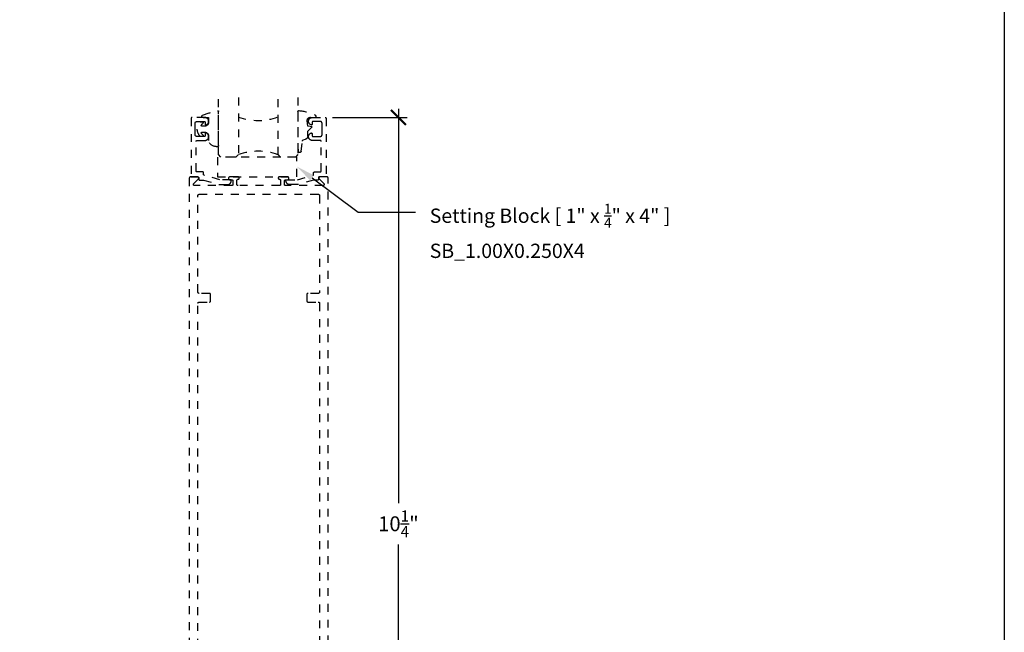
# Model space of a CAD drawing. Units: inches. Extents: x 0 to 108, y -4 to 43.
# Drawn here: x 96 to 108, y 8 to 15 of the extents above; entities that cross this region are included whole.
import ezdxf
from ezdxf import colors
from ezdxf.entities.mleader import LeaderData, LeaderLine
from ezdxf.math import Vec2, Vec3

# ---------------------------------------------------------------- set-up
doc = ezdxf.new("R2010")
doc.units = ezdxf.units.IN
doc.header["$LTSCALE"] = 0.5
doc.header["$MEASUREMENT"] = 0
doc.linetypes.add('HIDDEN2', pattern=[0.1875, 0.125, -0.0625])
for name, color, linetype in [('Arcadia-Dim', 4, 'Continuous'), ('Arcadia-Hidden', 1, 'HIDDEN2'), ('Arcadia-Profile', 5, 'Continuous'), ('Arcadia-Text', 3, 'Continuous')]:
    doc.layers.add(name, color=color, linetype=linetype)
doc.layers.add('Arcadia-Mview', color=6, linetype='Continuous', plot=False)
doc.styles.get("Standard").update_dxf_attribs({"font": 'ARIALN.TTF'})
doc.dimstyles.new('Arcadia-2', dxfattribs={"dimscale": 2, "dimtxt": 0.0938, "dimasz": 0.0938, "dimexe": 0.0546, "dimexo": 0.0469, "dimgap": 0.0469, "dimtad": 0, "dimtih": 1, "dimdec": 4, "dimrnd": 0.0625, "dimzin": 3, "dimdsep": 46, "dimlunit": 4, "dimtxsty": 'Standard', "dimblk": 'ARCHTICK', "dimcen": 0.0469, "dimdle": 0.0546, "dimclrd": 256, "dimclre": 256, "dimclrt": 256, "dimadec": 0, "dimazin": 0, "dimtfac": 0.75, "dimtix": 1, "dimtmove": 2, "dimatfit": 3, "dimfxl": 1, "dimtolj": 1, "dimtzin": 3, "dimlwd": -3, "dimlwe": -3, "dimarcsym": 1})

# ---------------------------------------------------------------- blocks, each defined once
blk = doc.blocks.new('_ArchTick')
at = {"color": 0, "linetype": 'ByBlock', "lineweight": -3, "const_width": 0.15}
blk.add_lwpolyline([(-0.5, -0.5), (0.5, 0.5)], dxfattribs=at)
blk = doc.blocks.new('*D66')
at = {"layer": 'Arcadia-Dim', "lineweight": -3, "transparency": 16777216}
for p, q in [((100.364, 14.331), (100.364, 9.356)), ((99.535, 14.221), (100.473, 14.221)), ((100.364, 3.862), (100.364, 8.836)), ((99.558, 3.971), (100.473, 3.971))]:
    blk.add_line(p, q, dxfattribs=at)
at = {"layer": 'Defpoints', "color": 0, "lineweight": -3, "transparency": 16777216}
for p in [(99.442, 14.221), (100.364, 14.221), (99.464, 3.971)]:
    blk.add_point(p, dxfattribs=at)
at = {"layer": 'Arcadia-Dim', "lineweight": -3, "transparency": 16777216, "xscale": 0.1876, "yscale": 0.1876, "zscale": 0.1876}
for p, rotation in [((100.364, 14.221), 90), ((100.364, 3.971), 270)]:
    blk.add_blockref('_ArchTick', p, dxfattribs=dict(at, rotation=rotation))
at = {"layer": 'Arcadia-Dim', "lineweight": -3, "transparency": 16777216, "insert": (100.364, 9.096), "char_height": 0.1876, "attachment_point": 5}
blk.add_mtext('\\A1;10{\\H0.750000x;\\S1/4;}"', dxfattribs=at)
blk = doc.blocks.new('*U76')
at = {"layer": 'Arcadia-Hidden'}
blk.add_lwpolyline([(-0.179, 0.235), (-0.125, 0.24), (-0.118, 0.314, 0.414214), (-0.158, 0.354), (-0.216, 0.352, -0.316016), (-0.226, 0.359, -0.396256), (-0.214, 0.385, -0.099893), (-0.011, 0.438, -0.430493), (0, 0.428), (0, 0), (-0.005, -0.085, -0.62178), (-0.04, -0.075), (-0.057, 0.053, 0.243265), (-0.068, 0.068), (-0.098, 0.076, -0.281185), (-0.125, 0.12), (-0.125, 0.18)], format="xyb", close=True, dxfattribs=at)
blk = doc.blocks.new('*U77')
at = {"layer": 'Arcadia-Hidden'}
blk.add_lwpolyline([(0.231, 0.118), (0.202, 0.118, -0.722032), (0.197, 0.135, 0.073867), (0.215, 0.154, 0.615346), (0.207, 0.17), (0.175, 0.17, 0.414214), (0.125, 0.12), (0.125, 0.066, -0.391507), (0.031, -0.01), (0.01, -0.01, -0.414214), (0, 0), (0, 0.431, -0.476979), (0.012, 0.44, -0.03094), (0.2, 0.384, -0.826272), (0.195, 0.355), (0.135, 0.355, 0.414214), (0.125, 0.345), (0.125, 0.295, 0.414214), (0.175, 0.245), (0.207, 0.245, 0.615346), (0.215, 0.261, 0.073867), (0.197, 0.28, -0.722032), (0.202, 0.296), (0.231, 0.296, -0.418287)], format="xyb", close=True, dxfattribs=at)
blk = doc.blocks.new('*U57')
at = {"layer": 'Arcadia-Hidden'}
for p, q in [((0, 0.031), (0, 0.75)), ((0.25, 0.75), (0.25, 0.031)), ((0.75, 0.031), (0.75, 0.75)), ((1, 0.75), (1, 0.031)), ((0.031, 0), (0, 0.031)), ((0.219, 0), (0.031, 0)), ((0.25, 0.031), (0.219, 0)), ((0.781, 0), (0.75, 0.031)), ((0.969, 0), (0.781, 0)), ((1, 0.031), (0.969, 0))]:
    blk.add_line(p, q, dxfattribs=at)
for centre, start, end in [((0.5, 1.199), 250.1835, 289.8165), ((0.5, -0.663), 70.1835, 109.8165)]:
    blk.add_arc(centre, 0.737, start, end, dxfattribs=at)

msp = doc.modelspace()

# ---------------------------------------------------------------- linework, layer by layer
at = {"layer": 'Arcadia-Hidden'}
for points in [[(98.25773, 13.42328), (98.25773, 13.42528), (98.25772, 13.4258), (98.25768, 13.42632), (98.25761, 13.42684), (98.25752, 13.42736), (98.25739, 13.42787), (98.25724, 13.42837), (98.25707, 13.42886), (98.25687, 13.42935), (98.25664, 13.42982), (98.25639, 13.43028), (98.25612, 13.43072), (98.25582, 13.43116), (98.25551, 13.43157), (98.25517, 13.43197), (98.2548, 13.43235), (98.25443, 13.43271), (98.25403, 13.43305), (98.25361, 13.43337), (98.25318, 13.43367), (98.25273, 13.43394), (98.25227, 13.43419), (98.2518, 13.43441), (98.25132, 13.43461), (98.25082, 13.43479), (98.25032, 13.43494), (98.24981, 13.43506), (98.2493, 13.43516), (98.24878, 13.43522), (98.24826, 13.43526), (98.24773, 13.43528), (98.11234, 13.43528), (97.91599, 13.4913), (97.91558, 13.49143), (97.91517, 13.49158), (97.91477, 13.49174), (97.91438, 13.49192), (97.914, 13.49211), (97.91362, 13.49232), (97.91326, 13.49255), (97.9129, 13.4928), (97.91256, 13.49306), (97.91222, 13.49333), (97.9119, 13.49362), (97.91159, 13.49392), (97.9113, 13.49423), (97.91102, 13.49456), (97.91075, 13.4949), (97.9105, 13.49525), (97.91026, 13.49561), (97.91004, 13.49598), (97.90984, 13.49635), (97.90965, 13.49674), (97.90948, 13.49714), (97.90932, 13.49754), (97.90919, 13.49795), (97.90907, 13.49836), (97.90897, 13.49878), (97.90888, 13.4992), (97.90882, 13.49963), (97.90877, 13.50006), (97.90874, 13.50049), (97.90873, 13.50092), (97.90873, 13.52337), (97.90872, 13.5239), (97.90868, 13.52442), (97.90861, 13.52494), (97.90852, 13.52545), (97.90839, 13.52596), (97.90824, 13.52646), (97.90807, 13.52696), (97.90787, 13.52744), (97.90764, 13.52791), (97.90739, 13.52837), (97.90712, 13.52882), (97.90682, 13.52925), (97.90651, 13.52967), (97.90617, 13.53007), (97.9058, 13.53044), (97.90543, 13.53081), (97.90503, 13.53115), (97.90461, 13.53146), (97.90418, 13.53176), (97.90373, 13.53203), (97.90327, 13.53228), (97.9028, 13.53251), (97.90232, 13.53271), (97.90182, 13.53288), (97.90132, 13.53303), (97.90081, 13.53316), (97.9003, 13.53325), (97.89978, 13.53332), (97.89926, 13.53336), (97.89873, 13.53337), (97.82473, 13.53337), (97.82421, 13.53339), (97.82369, 13.53343), (97.82317, 13.5335), (97.82265, 13.53359), (97.82215, 13.53371), (97.82164, 13.53386), (97.82115, 13.53404), (97.82067, 13.53424), (97.82019, 13.53446), (97.81973, 13.53471), (97.81929, 13.53499), (97.81886, 13.53528), (97.81844, 13.5356), (97.81804, 13.53594), (97.81766, 13.5363), (97.8173, 13.53668), (97.81696, 13.53708), (97.81664, 13.5375), (97.81635, 13.53793), (97.81607, 13.53837), (97.81582, 13.53883), (97.8156, 13.53931), (97.8154, 13.53979), (97.81522, 13.54028), (97.81507, 13.54079), (97.81495, 13.54129), (97.81486, 13.54181), (97.81479, 13.54233), (97.81475, 13.54285), (97.81473, 13.54337), (97.81473, 13.91937), (97.81475, 13.9199), (97.81479, 13.92042), (97.81486, 13.92094), (97.81495, 13.92145), (97.81507, 13.92196), (97.81522, 13.92246), (97.8154, 13.92296), (97.8156, 13.92344), (97.81582, 13.92391), (97.81607, 13.92437), (97.81635, 13.92482), (97.81664, 13.92525), (97.81696, 13.92567), (97.8173, 13.92607), (97.81766, 13.92644), (97.81804, 13.92681), (97.81844, 13.92715), (97.81886, 13.92746), (97.81929, 13.92776), (97.81973, 13.92803), (97.82019, 13.92828), (97.82067, 13.92851), (97.82115, 13.92871), (97.82164, 13.92888), (97.82215, 13.92903), (97.82265, 13.92916), (97.82317, 13.92925), (97.82369, 13.92932), (97.82421, 13.92936), (97.82473, 13.92937), (97.92338, 13.92937), (97.92791, 13.9296), (97.93241, 13.93025), (97.93683, 13.9313), (97.94113, 13.93276), (97.94528, 13.93461), (97.94924, 13.93683), (97.95298, 13.9394), (97.95647, 13.94231), (97.95968, 13.94552), (97.96258, 13.94901), (97.96514, 13.95276), (97.96736, 13.95673), (97.96919, 13.96088), (97.97064, 13.96519), (97.97169, 13.9696), (97.97233, 13.9741), (97.97255, 13.97864), (97.97235, 13.98317), (97.97174, 13.98767), (97.97072, 13.9921), (97.96929, 13.99641), (97.96748, 14.00057), (97.96529, 14.00455), (97.96274, 14.00831), (97.95986, 14.01182), (97.95667, 14.01506), (97.9532, 14.01798), (97.94947, 14.02058), (97.94552, 14.02282), (97.94138, 14.02468), (97.94077, 14.0249), (97.94015, 14.02508), (97.93951, 14.02521), (97.93887, 14.02531), (97.93823, 14.02536), (97.93758, 14.02537), (97.93693, 14.02534), (97.93629, 14.02527), (97.93565, 14.02515), (97.93502, 14.025), (97.9344, 14.0248), (97.9338, 14.02457), (97.93321, 14.02429), (97.93264, 14.02398), (97.9321, 14.02363), (97.93157, 14.02325), (97.93108, 14.02284), (97.93061, 14.02239), (97.93017, 14.02191), (97.92976, 14.02141), (97.92939, 14.02088), (97.92905, 14.02033), (97.92875, 14.01976), (97.92848, 14.01916), (97.92825, 14.01856), (97.92807, 14.01794), (97.92792, 14.01731), (97.92782, 14.01667), (97.92775, 14.01602), (97.92773, 14.01537), (97.92773, 13.99137), (97.92772, 13.99085), (97.92768, 13.99033), (97.92761, 13.98981), (97.92752, 13.98929), (97.92739, 13.98879), (97.92724, 13.98828), (97.92707, 13.98779), (97.92687, 13.98731), (97.92664, 13.98683), (97.92639, 13.98637), (97.92612, 13.98593), (97.92582, 13.9855), (97.92551, 13.98508), (97.92517, 13.98468), (97.9248, 13.9843), (97.92443, 13.98394), (97.92403, 13.9836), (97.92361, 13.98328), (97.92318, 13.98299), (97.92273, 13.98271), (97.92227, 13.98246), (97.9218, 13.98224), (97.92132, 13.98204), (97.92082, 13.98186), (97.92032, 13.98171), (97.91981, 13.98159), (97.9193, 13.9815), (97.91878, 13.98143), (97.91826, 13.98139), (97.91773, 13.98137), (97.82273, 13.98137), (97.82169, 13.9814), (97.82064, 13.98148), (97.81961, 13.98162), (97.81858, 13.98181), (97.81756, 13.98206), (97.81655, 13.98235), (97.81557, 13.9827), (97.8146, 13.9831), (97.81365, 13.98355), (97.81273, 13.98405), (97.81184, 13.9846), (97.81098, 13.98519), (97.81015, 13.98583), (97.80935, 13.98651), (97.80859, 13.98723), (97.80787, 13.98799), (97.80719, 13.98879), (97.80655, 13.98962), (97.80596, 13.99048), (97.80541, 13.99137), (97.80491, 13.99229), (97.80446, 13.99324), (97.80406, 13.99421), (97.80371, 13.99519), (97.80342, 13.9962), (97.80317, 13.99722), (97.80298, 13.99825), (97.80284, 13.99928), (97.80276, 14.00033), (97.80273, 14.00137), (97.80273, 14.07537), (97.80273, 14.14937), (97.80276, 14.15042), (97.80284, 14.15146), (97.80298, 14.1525), (97.80317, 14.15353), (97.80342, 14.15455), (97.80371, 14.15555), (97.80406, 14.15654), (97.80446, 14.15751), (97.80491, 14.15845), (97.80541, 14.15937), (97.80596, 14.16027), (97.80655, 14.16113), (97.80719, 14.16196), (97.80787, 14.16276), (97.80859, 14.16352), (97.80935, 14.16424), (97.81015, 14.16492), (97.81098, 14.16555), (97.81184, 14.16615), (97.81273, 14.16669), (97.81365, 14.16719), (97.8146, 14.16764), (97.81557, 14.16805), (97.81655, 14.1684), (97.81756, 14.16869), (97.81858, 14.16894), (97.81961, 14.16913), (97.82064, 14.16926), (97.82169, 14.16935), (97.82273, 14.16937), (97.91773, 14.16937), (97.91826, 14.16936), (97.91878, 14.16932), (97.9193, 14.16925), (97.91981, 14.16916), (97.92032, 14.16903), (97.92082, 14.16888), (97.92132, 14.16871), (97.9218, 14.16851), (97.92227, 14.16828), (97.92273, 14.16803), (97.92318, 14.16776), (97.92361, 14.16746), (97.92403, 14.16715), (97.92443, 14.16681), (97.9248, 14.16644), (97.92517, 14.16607), (97.92551, 14.16567), (97.92582, 14.16525), (97.92612, 14.16482), (97.92639, 14.16437), (97.92664, 14.16391), (97.92687, 14.16344), (97.92707, 14.16296), (97.92724, 14.16246), (97.92739, 14.16196), (97.92752, 14.16145), (97.92761, 14.16094), (97.92768, 14.16042), (97.92772, 14.1599), (97.92773, 14.15937), (97.92773, 14.13537), (97.92775, 14.13473), (97.92782, 14.13408), (97.92792, 14.13344), (97.92807, 14.13281), (97.92825, 14.13219), (97.92848, 14.13158), (97.92875, 14.13099), (97.92905, 14.13042), (97.92939, 14.12987), (97.92976, 14.12934), (97.93017, 14.12883), (97.93061, 14.12836), (97.93108, 14.12791), (97.93157, 14.1275), (97.9321, 14.12711), (97.93264, 14.12677), (97.93321, 14.12645), (97.9338, 14.12618), (97.9344, 14.12594), (97.93502, 14.12575), (97.93565, 14.12559), (97.93629, 14.12548), (97.93693, 14.12541), (97.93758, 14.12538), (97.93823, 14.12539), (97.93887, 14.12544), (97.93951, 14.12553), (97.94015, 14.12567), (97.94077, 14.12585), (97.94138, 14.12606), (97.94552, 14.12793), (97.94947, 14.13017), (97.9532, 14.13277), (97.95667, 14.13569), (97.95986, 14.13892), (97.96274, 14.14243), (97.96529, 14.1462), (97.96748, 14.15017), (97.96929, 14.15434), (97.97072, 14.15865), (97.97174, 14.16307), (97.97235, 14.16757), (97.97255, 14.17211), (97.97233, 14.17665), (97.97169, 14.18114), (97.97064, 14.18556), (97.96919, 14.18987), (97.96736, 14.19402), (97.96514, 14.19799), (97.96258, 14.20173), (97.95968, 14.20523), (97.95647, 14.20844), (97.95298, 14.21135), (97.94924, 14.21392), (97.94528, 14.21614), (97.94113, 14.21799), (97.93683, 14.21944), (97.93241, 14.2205), (97.92791, 14.22114), (97.92338, 14.22137), (97.76273, 14.22137), (97.76221, 14.22136), (97.76169, 14.22132), (97.76117, 14.22125), (97.76065, 14.22116), (97.76015, 14.22103), (97.75964, 14.22088), (97.75915, 14.22071), (97.75867, 14.22051), (97.75819, 14.22028), (97.75773, 14.22003), (97.75729, 14.21976), (97.75686, 14.21946), (97.75644, 14.21915), (97.75604, 14.21881), (97.75566, 14.21844), (97.7553, 14.21807), (97.75496, 14.21767), (97.75464, 14.21725), (97.75435, 14.21682), (97.75407, 14.21637), (97.75382, 14.21591), (97.7536, 14.21544), (97.7534, 14.21496), (97.75322, 14.21446), (97.75307, 14.21396), (97.75295, 14.21345), (97.75286, 14.21294), (97.75279, 14.21242), (97.75275, 14.2119), (97.75273, 14.21137), (97.75273, 13.47137), (97.83673, 13.47137), (97.83726, 13.47136), (97.83778, 13.47132), (97.8383, 13.47125), (97.83881, 13.47116), (97.83932, 13.47103), (97.83982, 13.47088), (97.84032, 13.47071), (97.8408, 13.47051), (97.84127, 13.47028), (97.84173, 13.47003), (97.84218, 13.46976), (97.84261, 13.46946), (97.84303, 13.46915), (97.84343, 13.46881), (97.8438, 13.46844), (97.84417, 13.46807), (97.84451, 13.46767), (97.84482, 13.46725), (97.84512, 13.46682), (97.84539, 13.46637), (97.84564, 13.46591), (97.84587, 13.46544), (97.84607, 13.46496), (97.84624, 13.46446), (97.84639, 13.46396), (97.84652, 13.46345), (97.84661, 13.46294), (97.84668, 13.46242), (97.84672, 13.4619), (97.84673, 13.46137), (97.84673, 13.44116), (97.84675, 13.44064), (97.84679, 13.44011), (97.84686, 13.43959), (97.84695, 13.43907), (97.84708, 13.43856), (97.84723, 13.43806), (97.8474, 13.43756), (97.84761, 13.43708), (97.84783, 13.4366), (97.84808, 13.43614), (97.84836, 13.4357), (97.84866, 13.43526), (97.84898, 13.43485), (97.84932, 13.43445), (97.84969, 13.43407), (97.85007, 13.43371), (97.85047, 13.43337), (97.85089, 13.43305), (97.85132, 13.43275), (97.85177, 13.43248), (97.85223, 13.43223), (97.85271, 13.43201), (97.8532, 13.43181), (97.85369, 13.43163), (97.8542, 13.43149), (97.85471, 13.43137), (97.85523, 13.43128), (97.85575, 13.43121), (97.85627, 13.43117), (97.8568, 13.43116), (97.90873, 13.4315), (98.11053, 13.37328), (98.20773, 13.37328), (98.21035, 13.37335), (98.21296, 13.37355), (98.21556, 13.37389), (98.21813, 13.37437), (98.22067, 13.37498), (98.22318, 13.37573), (98.22565, 13.3766), (98.22807, 13.3776), (98.23043, 13.37873), (98.23273, 13.37998), (98.23497, 13.38135), (98.23712, 13.38283), (98.2392, 13.38442), (98.24119, 13.38612), (98.24309, 13.38792), (98.24489, 13.38982), (98.24659, 13.39181), (98.24818, 13.39389), (98.24967, 13.39605), (98.25104, 13.39828), (98.25228, 13.40058), (98.25341, 13.40294), (98.25441, 13.40536), (98.25529, 13.40783), (98.25603, 13.41034), (98.25664, 13.41288), (98.25712, 13.41546), (98.25746, 13.41805), (98.25767, 13.42066)], [(98.9465, 13.42335), (98.9465, 13.42535), (98.94652, 13.42587), (98.94656, 13.42639), (98.94663, 13.42691), (98.94672, 13.42743), (98.94684, 13.42794), (98.94699, 13.42844), (98.94717, 13.42893), (98.94737, 13.42942), (98.94759, 13.42989), (98.94784, 13.43035), (98.94812, 13.43079), (98.94841, 13.43123), (98.94873, 13.43164), (98.94907, 13.43204), (98.94943, 13.43242), (98.94981, 13.43278), (98.95021, 13.43312), (98.95062, 13.43344), (98.95106, 13.43374), (98.9515, 13.43401), (98.95196, 13.43426), (98.95244, 13.43448), (98.95292, 13.43468), (98.95341, 13.43486), (98.95391, 13.43501), (98.95442, 13.43513), (98.95494, 13.43523), (98.95546, 13.43529), (98.95598, 13.43533), (98.9565, 13.43535), (99.0919, 13.43535), (99.28825, 13.49137), (99.28866, 13.4915), (99.28906, 13.49165), (99.28946, 13.49181), (99.28986, 13.49199), (99.29024, 13.49218), (99.29061, 13.49239), (99.29098, 13.49262), (99.29134, 13.49287), (99.29168, 13.49313), (99.29201, 13.4934), (99.29233, 13.49369), (99.29264, 13.49399), (99.29294, 13.4943), (99.29322, 13.49463), (99.29349, 13.49497), (99.29374, 13.49532), (99.29397, 13.49568), (99.2942, 13.49605), (99.2944, 13.49642), (99.29459, 13.49681), (99.29476, 13.49721), (99.29491, 13.49761), (99.29505, 13.49802), (99.29517, 13.49843), (99.29527, 13.49885), (99.29535, 13.49927), (99.29542, 13.4997), (99.29547, 13.50013), (99.29549, 13.50056), (99.2955, 13.50099), (99.2955, 13.52344), (99.29552, 13.52397), (99.29556, 13.52449), (99.29563, 13.52501), (99.29572, 13.52552), (99.29584, 13.52603), (99.29599, 13.52653), (99.29617, 13.52703), (99.29637, 13.52751), (99.29659, 13.52798), (99.29684, 13.52844), (99.29712, 13.52889), (99.29741, 13.52932), (99.29773, 13.52974), (99.29807, 13.53014), (99.29843, 13.53051), (99.29881, 13.53088), (99.29921, 13.53122), (99.29962, 13.53153), (99.30006, 13.53183), (99.3005, 13.5321), (99.30096, 13.53235), (99.30144, 13.53258), (99.30192, 13.53278), (99.30241, 13.53295), (99.30291, 13.5331), (99.30342, 13.53323), (99.30394, 13.53332), (99.30446, 13.53339), (99.30498, 13.53343), (99.3055, 13.53344), (99.3795, 13.53344), (99.38003, 13.53346), (99.38055, 13.5335), (99.38107, 13.53357), (99.38158, 13.53366), (99.38209, 13.53378), (99.38259, 13.53393), (99.38309, 13.53411), (99.38357, 13.53431), (99.38404, 13.53453), (99.3845, 13.53478), (99.38495, 13.53506), (99.38538, 13.53535), (99.3858, 13.53567), (99.38619, 13.53601), (99.38657, 13.53637), (99.38693, 13.53675), (99.38727, 13.53715), (99.38759, 13.53757), (99.38789, 13.538), (99.38816, 13.53844), (99.38841, 13.5389), (99.38864, 13.53938), (99.38884, 13.53986), (99.38901, 13.54035), (99.38916, 13.54086), (99.38928, 13.54136), (99.38938, 13.54188), (99.38945, 13.5424), (99.38949, 13.54292), (99.3895, 13.54344), (99.3895, 13.91944), (99.38949, 13.91997), (99.38945, 13.92049), (99.38938, 13.92101), (99.38928, 13.92152), (99.38916, 13.92203), (99.38901, 13.92253), (99.38884, 13.92303), (99.38864, 13.92351), (99.38841, 13.92398), (99.38816, 13.92444), (99.38789, 13.92489), (99.38759, 13.92532), (99.38727, 13.92574), (99.38693, 13.92614), (99.38657, 13.92651), (99.38619, 13.92688), (99.3858, 13.92722), (99.38538, 13.92753), (99.38495, 13.92783), (99.3845, 13.9281), (99.38404, 13.92835), (99.38357, 13.92858), (99.38309, 13.92878), (99.38259, 13.92895), (99.38209, 13.9291), (99.38158, 13.92923), (99.38107, 13.92932), (99.38055, 13.92939), (99.38003, 13.92943), (99.3795, 13.92944), (99.28086, 13.92944), (99.27632, 13.92967), (99.27183, 13.93032), (99.26741, 13.93137), (99.26311, 13.93283), (99.25896, 13.93468), (99.255, 13.9369), (99.25126, 13.93947), (99.24777, 13.94238), (99.24456, 13.94559), (99.24166, 13.94908), (99.23909, 13.95283), (99.23688, 13.9568), (99.23504, 13.96095), (99.23359, 13.96526), (99.23255, 13.96967), (99.23191, 13.97417), (99.23169, 13.97871), (99.23189, 13.98324), (99.2325, 13.98774), (99.23352, 13.99217), (99.23495, 13.99648), (99.23676, 14.00064), (99.23895, 14.00462), (99.24149, 14.00838), (99.24437, 14.01189), (99.24756, 14.01513), (99.25104, 14.01805), (99.25477, 14.02065), (99.25872, 14.02289), (99.26286, 14.02475), (99.26347, 14.02497), (99.26409, 14.02515), (99.26472, 14.02528), (99.26536, 14.02538), (99.26601, 14.02543), (99.26666, 14.02544), (99.2673, 14.02541), (99.26795, 14.02534), (99.26859, 14.02522), (99.26922, 14.02507), (99.26983, 14.02487), (99.27044, 14.02464), (99.27102, 14.02436), (99.27159, 14.02405), (99.27214, 14.0237), (99.27266, 14.02332), (99.27316, 14.02291), (99.27363, 14.02246), (99.27407, 14.02198), (99.27448, 14.02148), (99.27485, 14.02095), (99.27519, 14.0204), (99.27549, 14.01983), (99.27576, 14.01923), (99.27598, 14.01863), (99.27617, 14.01801), (99.27631, 14.01738), (99.27642, 14.01674), (99.27648, 14.01609), (99.2765, 14.01544), (99.2765, 13.99144), (99.27652, 13.99092), (99.27656, 13.9904), (99.27663, 13.98988), (99.27672, 13.98936), (99.27684, 13.98886), (99.27699, 13.98835), (99.27717, 13.98786), (99.27737, 13.98738), (99.27759, 13.9869), (99.27784, 13.98644), (99.27812, 13.986), (99.27841, 13.98557), (99.27873, 13.98515), (99.27907, 13.98475), (99.27943, 13.98437), (99.27981, 13.98401), (99.28021, 13.98367), (99.28062, 13.98335), (99.28106, 13.98306), (99.2815, 13.98278), (99.28196, 13.98253), (99.28244, 13.98231), (99.28292, 13.98211), (99.28341, 13.98193), (99.28391, 13.98178), (99.28442, 13.98166), (99.28494, 13.98157), (99.28546, 13.9815), (99.28598, 13.98146), (99.2865, 13.98144), (99.3815, 13.98144), (99.38255, 13.98147), (99.38359, 13.98155), (99.38463, 13.98169), (99.38566, 13.98188), (99.38668, 13.98213), (99.38768, 13.98242), (99.38867, 13.98277), (99.38964, 13.98317), (99.39058, 13.98362), (99.3915, 13.98412), (99.3924, 13.98467), (99.39326, 13.98526), (99.39409, 13.9859), (99.39489, 13.98658), (99.39564, 13.9873), (99.39637, 13.98806), (99.39705, 13.98886), (99.39768, 13.98969), (99.39828, 13.99055), (99.39882, 13.99144), (99.39932, 13.99236), (99.39977, 13.99331), (99.40017, 13.99428), (99.40052, 13.99526), (99.40082, 13.99627), (99.40107, 13.99729), (99.40126, 13.99832), (99.40139, 13.99935), (99.40148, 14.0004), (99.4015, 14.00144), (99.4015, 14.07544), (99.4015, 14.14944), (99.40148, 14.15049), (99.40139, 14.15153), (99.40126, 14.15257), (99.40107, 14.1536), (99.40082, 14.15462), (99.40052, 14.15562), (99.40017, 14.15661), (99.39977, 14.15758), (99.39932, 14.15852), (99.39882, 14.15944), (99.39828, 14.16034), (99.39768, 14.1612), (99.39705, 14.16203), (99.39637, 14.16283), (99.39564, 14.16359), (99.39489, 14.16431), (99.39409, 14.16499), (99.39326, 14.16562), (99.3924, 14.16622), (99.3915, 14.16676), (99.39058, 14.16726), (99.38964, 14.16771), (99.38867, 14.16812), (99.38768, 14.16847), (99.38668, 14.16876), (99.38566, 14.16901), (99.38463, 14.1692), (99.38359, 14.16933), (99.38255, 14.16942), (99.3815, 14.16944), (99.2865, 14.16944), (99.28598, 14.16943), (99.28546, 14.16939), (99.28494, 14.16932), (99.28442, 14.16923), (99.28391, 14.1691), (99.28341, 14.16895), (99.28292, 14.16878), (99.28244, 14.16858), (99.28196, 14.16835), (99.2815, 14.1681), (99.28106, 14.16783), (99.28062, 14.16753), (99.28021, 14.16722), (99.27981, 14.16688), (99.27943, 14.16651), (99.27907, 14.16614), (99.27873, 14.16574), (99.27841, 14.16532), (99.27812, 14.16489), (99.27784, 14.16444), (99.27759, 14.16398), (99.27737, 14.16351), (99.27717, 14.16303), (99.27699, 14.16253), (99.27684, 14.16203), (99.27672, 14.16152), (99.27663, 14.16101), (99.27656, 14.16049), (99.27652, 14.15997), (99.2765, 14.15944), (99.2765, 14.13544), (99.27648, 14.1348), (99.27642, 14.13415), (99.27631, 14.13351), (99.27617, 14.13288), (99.27598, 14.13226), (99.27576, 14.13165), (99.27549, 14.13106), (99.27519, 14.13049), (99.27485, 14.12994), (99.27448, 14.12941), (99.27407, 14.1289), (99.27363, 14.12843), (99.27316, 14.12798), (99.27266, 14.12757), (99.27214, 14.12718), (99.27159, 14.12684), (99.27102, 14.12652), (99.27044, 14.12625), (99.26983, 14.12601), (99.26922, 14.12582), (99.26859, 14.12566), (99.26795, 14.12555), (99.2673, 14.12548), (99.26666, 14.12545), (99.26601, 14.12546), (99.26536, 14.12551), (99.26472, 14.1256), (99.26409, 14.12574), (99.26347, 14.12592), (99.26286, 14.12613), (99.25872, 14.128), (99.25477, 14.13024), (99.25104, 14.13284), (99.24756, 14.13576), (99.24437, 14.13899), (99.24149, 14.1425), (99.23895, 14.14627), (99.23676, 14.15024), (99.23495, 14.15441), (99.23352, 14.15872), (99.2325, 14.16314), (99.23189, 14.16764), (99.23169, 14.17218), (99.23191, 14.17672), (99.23255, 14.18121), (99.23359, 14.18563), (99.23504, 14.18994), (99.23688, 14.19409), (99.23909, 14.19806), (99.24166, 14.2018), (99.24456, 14.2053), (99.24777, 14.20851), (99.25126, 14.21142), (99.255, 14.21399), (99.25896, 14.21621), (99.26311, 14.21806), (99.26741, 14.21951), (99.27183, 14.22057), (99.27632, 14.22121), (99.28086, 14.22144), (99.4415, 14.22144), (99.44203, 14.22143), (99.44255, 14.22139), (99.44307, 14.22132), (99.44358, 14.22123), (99.44409, 14.2211), (99.44459, 14.22095), (99.44509, 14.22078), (99.44557, 14.22058), (99.44604, 14.22035), (99.4465, 14.2201), (99.44695, 14.21983), (99.44738, 14.21953), (99.4478, 14.21922), (99.44819, 14.21888), (99.44857, 14.21851), (99.44893, 14.21814), (99.44927, 14.21774), (99.44959, 14.21732), (99.44989, 14.21689), (99.45016, 14.21644), (99.45041, 14.21598), (99.45064, 14.21551), (99.45084, 14.21503), (99.45101, 14.21453), (99.45116, 14.21403), (99.45128, 14.21352), (99.45138, 14.21301), (99.45145, 14.21249), (99.45149, 14.21197), (99.4515, 14.21144), (99.4515, 13.47144), (99.3675, 13.47144), (99.36698, 13.47143), (99.36646, 13.47139), (99.36594, 13.47132), (99.36542, 13.47123), (99.36491, 13.4711), (99.36441, 13.47095), (99.36392, 13.47078), (99.36344, 13.47058), (99.36296, 13.47035), (99.3625, 13.4701), (99.36206, 13.46983), (99.36162, 13.46953), (99.36121, 13.46922), (99.36081, 13.46888), (99.36043, 13.46851), (99.36007, 13.46814), (99.35973, 13.46774), (99.35941, 13.46732), (99.35912, 13.46689), (99.35884, 13.46644), (99.35859, 13.46598), (99.35837, 13.46551), (99.35817, 13.46503), (99.35799, 13.46453), (99.35784, 13.46403), (99.35772, 13.46352), (99.35763, 13.46301), (99.35756, 13.46249), (99.35752, 13.46197), (99.3575, 13.46144), (99.3575, 13.44123), (99.35749, 13.44071), (99.35745, 13.44018), (99.35738, 13.43966), (99.35728, 13.43914), (99.35716, 13.43863), (99.35701, 13.43813), (99.35683, 13.43763), (99.35663, 13.43715), (99.3564, 13.43667), (99.35615, 13.43621), (99.35588, 13.43577), (99.35558, 13.43533), (99.35526, 13.43492), (99.35491, 13.43452), (99.35455, 13.43414), (99.35417, 13.43378), (99.35377, 13.43344), (99.35335, 13.43312), (99.35291, 13.43282), (99.35247, 13.43255), (99.352, 13.4323), (99.35153, 13.43208), (99.35104, 13.43188), (99.35054, 13.4317), (99.35004, 13.43156), (99.34953, 13.43144), (99.34901, 13.43135), (99.34849, 13.43128), (99.34796, 13.43124), (99.34744, 13.43123), (99.2955, 13.43157), (99.09371, 13.37335), (98.9965, 13.37335), (98.99389, 13.37342), (98.99128, 13.37362), (98.98868, 13.37396), (98.98611, 13.37444), (98.98356, 13.37505), (98.98105, 13.3758), (98.97858, 13.37667), (98.97617, 13.37767), (98.9738, 13.3788), (98.9715, 13.38005), (98.96927, 13.38142), (98.96711, 13.3829), (98.96504, 13.38449), (98.96305, 13.38619), (98.96115, 13.38799), (98.95935, 13.38989), (98.95765, 13.39188), (98.95605, 13.39396), (98.95457, 13.39612), (98.9532, 13.39835), (98.95195, 13.40065), (98.95083, 13.40301), (98.94982, 13.40543), (98.94895, 13.4079), (98.94821, 13.41041), (98.9476, 13.41295), (98.94712, 13.41553), (98.94678, 13.41812), (98.94657, 13.42073)]]:
    msp.add_lwpolyline(points, close=True, dxfattribs=at)
at = {"layer": 'Arcadia-Hidden', "lineweight": -3}
msp.add_lwpolyline([(98.08291, 13.47088), (99.08291, 13.47088), (99.08291, 13.72088), (98.08291, 13.72088)], close=True, dxfattribs=at)
at = {"layer": 'Arcadia-Hidden'}
for points in [[(99.47873, 3.98581), (99.47873, 13.45581), (99.47871, 13.45659), (99.47865, 13.45738), (99.47855, 13.45816), (99.4784, 13.45893), (99.47822, 13.45969), (99.478, 13.46044), (99.47774, 13.46118), (99.47744, 13.46191), (99.4771, 13.46262), (99.47672, 13.46331), (99.47631, 13.46398), (99.47587, 13.46463), (99.47539, 13.46525), (99.47488, 13.46585), (99.47434, 13.46642), (99.47377, 13.46696), (99.47317, 13.46747), (99.47255, 13.46794), (99.4719, 13.46839), (99.47123, 13.4688), (99.47054, 13.46917), (99.46983, 13.46951), (99.46911, 13.46981), (99.46837, 13.47007), (99.46761, 13.4703), (99.46685, 13.47048), (99.46608, 13.47062), (99.4653, 13.47073), (99.46452, 13.47079), (99.46373, 13.47081), (99.37473, 13.47081), (99.37356, 13.47076), (99.37239, 13.47062), (99.37123, 13.47039), (99.3701, 13.47007), (99.36899, 13.46967), (99.36792, 13.46917), (99.3669, 13.4686), (99.36592, 13.46794), (99.36499, 13.46721), (99.36413, 13.46642), (99.36333, 13.46555), (99.3626, 13.46463), (99.36194, 13.46365), (99.36137, 13.46262), (99.36087, 13.46155), (99.36047, 13.46044), (99.36015, 13.45931), (99.35992, 13.45816), (99.35978, 13.45699), (99.35973, 13.45581), (99.35978, 13.45463), (99.35992, 13.45346), (99.36015, 13.45231), (99.36047, 13.45117), (99.36087, 13.45007), (99.36137, 13.449), (99.36194, 13.44797), (99.3626, 13.44699), (99.36333, 13.44607), (99.36413, 13.4452), (99.42291, 13.38642), (99.42371, 13.38555), (99.42444, 13.38463), (99.4251, 13.38365), (99.42567, 13.38262), (99.42616, 13.38155), (99.42657, 13.38044), (99.42689, 13.37931), (99.42712, 13.37816), (99.42726, 13.37699), (99.42731, 13.37581), (99.42726, 13.37463), (99.42712, 13.37346), (99.42689, 13.37231), (99.42657, 13.37117), (99.42616, 13.37007), (99.42567, 13.369), (99.4251, 13.36797), (99.42444, 13.36699), (99.42371, 13.36607), (99.42291, 13.3652), (99.42205, 13.3644), (99.42112, 13.36367), (99.42014, 13.36302), (99.41912, 13.36244), (99.41805, 13.36195), (99.41694, 13.36154), (99.41581, 13.36122), (99.41465, 13.36099), (99.41348, 13.36085), (99.41231, 13.36081), (98.94331, 13.36081), (98.94252, 13.36083), (98.94174, 13.36089), (98.94096, 13.36099), (98.94019, 13.36114), (98.93942, 13.36132), (98.93867, 13.36154), (98.93793, 13.3618), (98.93721, 13.36211), (98.9365, 13.36244), (98.93581, 13.36282), (98.93514, 13.36323), (98.93449, 13.36367), (98.93387, 13.36415), (98.93327, 13.36466), (98.9327, 13.3652), (98.93216, 13.36577), (98.93165, 13.36637), (98.93117, 13.36699), (98.93073, 13.36764), (98.93032, 13.36831), (98.92994, 13.369), (98.9296, 13.36971), (98.9293, 13.37043), (98.92904, 13.37117), (98.92882, 13.37193), (98.92863, 13.37269), (98.92849, 13.37346), (98.92839, 13.37424), (98.92833, 13.37502), (98.92831, 13.37581), (98.92831, 13.41981), (98.92833, 13.42059), (98.92839, 13.42138), (98.92849, 13.42216), (98.92863, 13.42293), (98.92882, 13.42369), (98.92904, 13.42444), (98.9293, 13.42518), (98.9296, 13.42591), (98.92994, 13.42662), (98.93032, 13.42731), (98.93073, 13.42798), (98.93117, 13.42863), (98.93165, 13.42925), (98.93216, 13.42985), (98.9327, 13.43042), (98.93327, 13.43096), (98.93387, 13.43147), (98.93449, 13.43194), (98.93514, 13.43239), (98.93581, 13.4328), (98.9365, 13.43317), (98.93721, 13.43351), (98.93793, 13.43381), (98.93867, 13.43407), (98.93942, 13.4343), (98.94019, 13.43448), (98.94096, 13.43462), (98.94174, 13.43473), (98.94252, 13.43479), (98.94331, 13.43481), (98.96673, 13.43481), (98.96861, 13.43491), (98.97047, 13.4352), (98.97229, 13.43569), (98.97405, 13.43636), (98.97573, 13.43722), (98.97731, 13.43825), (98.97878, 13.43943), (98.98011, 13.44076), (98.98129, 13.44223), (98.98232, 13.44381), (98.98318, 13.44549), (98.98385, 13.44725), (98.98434, 13.44907), (98.98463, 13.45093), (98.98473, 13.45281), (98.98463, 13.45469), (98.98434, 13.45655), (98.98385, 13.45837), (98.98318, 13.46013), (98.98232, 13.46181), (98.98129, 13.46339), (98.98011, 13.46485), (98.97878, 13.46619), (98.97731, 13.46737), (98.97573, 13.4684), (98.97405, 13.46925), (98.97229, 13.46993), (98.97047, 13.47042), (98.96861, 13.47071), (98.96673, 13.47081), (98.86273, 13.47081), (98.86139, 13.47074), (98.86006, 13.47055), (98.85876, 13.47023), (98.85749, 13.46979), (98.85627, 13.46923), (98.85511, 13.46855), (98.85402, 13.46777), (98.85301, 13.46688), (98.85209, 13.4659), (98.85126, 13.46484), (98.85055, 13.4637), (98.84994, 13.4625), (98.84946, 13.46125), (98.84909, 13.45996), (98.84885, 13.45864), (98.84874, 13.4573), (98.84876, 13.45595), (98.8489, 13.45462), (98.84918, 13.4533), (98.84958, 13.45202), (98.8501, 13.45078), (98.85073, 13.4496), (98.85148, 13.44848), (98.85233, 13.44744), (98.85327, 13.44649), (98.85431, 13.44563), (98.85542, 13.44487), (98.8566, 13.44423), (98.85783, 13.4437), (98.85911, 13.44329), (98.86719, 13.44112), (98.86782, 13.44094), (98.86844, 13.44073), (98.86905, 13.44049), (98.86965, 13.44023), (98.87023, 13.43994), (98.87081, 13.43962), (98.87137, 13.43928), (98.87191, 13.43892), (98.87244, 13.43853), (98.87295, 13.43812), (98.87344, 13.43769), (98.87391, 13.43724), (98.87437, 13.43677), (98.8748, 13.43627), (98.87521, 13.43576), (98.87559, 13.43524), (98.87596, 13.43469), (98.8763, 13.43413), (98.87661, 13.43356), (98.8769, 13.43297), (98.87716, 13.43237), (98.8774, 13.43176), (98.87761, 13.43114), (98.87779, 13.43051), (98.87795, 13.42988), (98.87808, 13.42924), (98.87818, 13.42859), (98.87825, 13.42794), (98.87829, 13.42729), (98.87831, 13.42663), (98.87831, 13.37581), (98.87829, 13.37502), (98.87822, 13.37424), (98.87812, 13.37346), (98.87798, 13.37269), (98.87779, 13.37193), (98.87757, 13.37117), (98.87731, 13.37043), (98.87701, 13.36971), (98.87667, 13.369), (98.8763, 13.36831), (98.87589, 13.36764), (98.87544, 13.36699), (98.87496, 13.36637), (98.87445, 13.36577), (98.87391, 13.3652), (98.87334, 13.36466), (98.87275, 13.36415), (98.87212, 13.36367), (98.87148, 13.36323), (98.87081, 13.36282), (98.87012, 13.36244), (98.86941, 13.36211), (98.86868, 13.3618), (98.86794, 13.36154), (98.86719, 13.36132), (98.86642, 13.36114), (98.86565, 13.36099), (98.86487, 13.36089), (98.86409, 13.36083), (98.86331, 13.36081), (98.34416, 13.36081), (98.34337, 13.36083), (98.34259, 13.36089), (98.34181, 13.36099), (98.34104, 13.36114), (98.34028, 13.36132), (98.33952, 13.36154), (98.33878, 13.3618), (98.33806, 13.36211), (98.33735, 13.36244), (98.33666, 13.36282), (98.33599, 13.36323), (98.33534, 13.36367), (98.33472, 13.36415), (98.33412, 13.36466), (98.33355, 13.3652), (98.33301, 13.36577), (98.3325, 13.36637), (98.33202, 13.36699), (98.33158, 13.36764), (98.33117, 13.36831), (98.33079, 13.369), (98.33046, 13.36971), (98.33016, 13.37043), (98.32989, 13.37117), (98.32967, 13.37193), (98.32949, 13.37269), (98.32934, 13.37346), (98.32924, 13.37424), (98.32918, 13.37502), (98.32916, 13.37581), (98.32916, 13.42663), (98.32917, 13.42729), (98.32922, 13.42794), (98.32929, 13.42859), (98.32939, 13.42924), (98.32951, 13.42988), (98.32967, 13.43051), (98.32985, 13.43114), (98.33006, 13.43176), (98.3303, 13.43237), (98.33056, 13.43297), (98.33085, 13.43356), (98.33117, 13.43413), (98.33151, 13.43469), (98.33187, 13.43524), (98.33226, 13.43576), (98.33267, 13.43627), (98.3331, 13.43677), (98.33355, 13.43724), (98.33403, 13.43769), (98.33452, 13.43812), (98.33503, 13.43853), (98.33556, 13.43892), (98.3361, 13.43928), (98.33666, 13.43962), (98.33723, 13.43994), (98.33782, 13.44023), (98.33842, 13.44049), (98.33903, 13.44073), (98.33965, 13.44094), (98.34028, 13.44112), (98.34836, 13.44329), (98.34964, 13.4437), (98.35087, 13.44423), (98.35205, 13.44487), (98.35316, 13.44563), (98.35419, 13.44649), (98.35514, 13.44744), (98.35599, 13.44848), (98.35673, 13.4496), (98.35737, 13.45078), (98.35789, 13.45202), (98.35829, 13.4533), (98.35856, 13.45462), (98.35871, 13.45595), (98.35872, 13.4573), (98.35861, 13.45864), (98.35837, 13.45996), (98.35801, 13.46125), (98.35752, 13.4625), (98.35692, 13.4637), (98.3562, 13.46484), (98.35538, 13.4659), (98.35446, 13.46688), (98.35345, 13.46777), (98.35236, 13.46855), (98.3512, 13.46923), (98.34998, 13.46979), (98.34871, 13.47023), (98.3474, 13.47055), (98.34607, 13.47074), (98.34473, 13.47081), (98.24073, 13.47081), (98.23885, 13.47071), (98.23699, 13.47042), (98.23517, 13.46993), (98.23341, 13.46925), (98.23173, 13.4684), (98.23015, 13.46737), (98.22869, 13.46619), (98.22736, 13.46485), (98.22617, 13.46339), (98.22514, 13.46181), (98.22429, 13.46013), (98.22361, 13.45837), (98.22313, 13.45655), (98.22283, 13.45469), (98.22273, 13.45281), (98.22283, 13.45093), (98.22313, 13.44907), (98.22361, 13.44725), (98.22429, 13.44549), (98.22514, 13.44381), (98.22617, 13.44223), (98.22736, 13.44076), (98.22869, 13.43943), (98.23015, 13.43825), (98.23173, 13.43722), (98.23341, 13.43636), (98.23517, 13.43569), (98.23699, 13.4352), (98.23885, 13.43491), (98.24073, 13.43481), (98.26416, 13.43481), (98.26494, 13.43479), (98.26573, 13.43473), (98.26651, 13.43462), (98.26728, 13.43448), (98.26804, 13.4343), (98.26879, 13.43407), (98.26953, 13.43381), (98.27026, 13.43351), (98.27097, 13.43317), (98.27166, 13.4328), (98.27233, 13.43239), (98.27298, 13.43194), (98.2736, 13.43147), (98.2742, 13.43096), (98.27477, 13.43042), (98.27531, 13.42985), (98.27582, 13.42925), (98.27629, 13.42863), (98.27674, 13.42798), (98.27715, 13.42731), (98.27752, 13.42662), (98.27786, 13.42591), (98.27816, 13.42518), (98.27843, 13.42444), (98.27865, 13.42369), (98.27883, 13.42293), (98.27897, 13.42216), (98.27908, 13.42138), (98.27914, 13.42059), (98.27916, 13.41981), (98.27916, 13.37581), (98.27914, 13.37502), (98.27908, 13.37424), (98.27897, 13.37346), (98.27883, 13.37269), (98.27865, 13.37193), (98.27843, 13.37117), (98.27816, 13.37043), (98.27786, 13.36971), (98.27752, 13.369), (98.27715, 13.36831), (98.27674, 13.36764), (98.27629, 13.36699), (98.27582, 13.36637), (98.27531, 13.36577), (98.27477, 13.3652), (98.2742, 13.36466), (98.2736, 13.36415), (98.27298, 13.36367), (98.27233, 13.36323), (98.27166, 13.36282), (98.27097, 13.36244), (98.27026, 13.36211), (98.26953, 13.3618), (98.26879, 13.36154), (98.26804, 13.36132), (98.26728, 13.36114), (98.26651, 13.36099), (98.26573, 13.36089), (98.26494, 13.36083), (98.26416, 13.36081), (97.79516, 13.36081), (97.79398, 13.36085), (97.79281, 13.36099), (97.79166, 13.36122), (97.79052, 13.36154), (97.78942, 13.36195), (97.78835, 13.36244), (97.78732, 13.36302), (97.78634, 13.36367), (97.78542, 13.3644), (97.78455, 13.3652), (97.78375, 13.36607), (97.78302, 13.36699), (97.78237, 13.36797), (97.78179, 13.369), (97.7813, 13.37007), (97.78089, 13.37117), (97.78057, 13.37231), (97.78034, 13.37346), (97.78021, 13.37463), (97.78016, 13.37581), (97.78021, 13.37699), (97.78034, 13.37816), (97.78057, 13.37931), (97.78089, 13.38044), (97.7813, 13.38155), (97.78179, 13.38262), (97.78237, 13.38365), (97.78302, 13.38463), (97.78375, 13.38555), (97.78455, 13.38642), (97.84334, 13.4452), (97.84414, 13.44607), (97.84487, 13.44699), (97.84552, 13.44797), (97.8461, 13.449), (97.84659, 13.45007), (97.847, 13.45117), (97.84732, 13.45231), (97.84755, 13.45346), (97.84769, 13.45463), (97.84773, 13.45581), (97.84769, 13.45699), (97.84755, 13.45816), (97.84732, 13.45931), (97.847, 13.46044), (97.84659, 13.46155), (97.8461, 13.46262), (97.84552, 13.46365), (97.84487, 13.46463), (97.84414, 13.46555), (97.84334, 13.46642), (97.84247, 13.46721), (97.84155, 13.46794), (97.84057, 13.4686), (97.83954, 13.46917), (97.83847, 13.46967), (97.83737, 13.47007), (97.83623, 13.47039), (97.83508, 13.47062), (97.83391, 13.47076), (97.83273, 13.47081), (97.74373, 13.47081), (97.74295, 13.47079), (97.74216, 13.47073), (97.74139, 13.47062), (97.74061, 13.47048), (97.73985, 13.4703), (97.7391, 13.47007), (97.73836, 13.46981), (97.73763, 13.46951), (97.73692, 13.46917), (97.73623, 13.4688), (97.73556, 13.46839), (97.73492, 13.46794), (97.73429, 13.46747), (97.7337, 13.46696), (97.73313, 13.46642), (97.73259, 13.46585), (97.73208, 13.46525), (97.7316, 13.46463), (97.73115, 13.46398), (97.73074, 13.46331), (97.73037, 13.46262), (97.73003, 13.46191), (97.72973, 13.46118), (97.72947, 13.46044), (97.72924, 13.45969), (97.72906, 13.45893), (97.72892, 13.45816), (97.72881, 13.45738), (97.72875, 13.45659), (97.72873, 13.45581), (97.72873, 3.98581)], [(97.83773, 7.14381), (97.83773, 11.87781), (97.83775, 11.87859), (97.83781, 11.87938), (97.83792, 11.88016), (97.83806, 11.88093), (97.83824, 11.88169), (97.83847, 11.88244), (97.83873, 11.88318), (97.83903, 11.88391), (97.83937, 11.88462), (97.83974, 11.88531), (97.84015, 11.88598), (97.8406, 11.88663), (97.84108, 11.88725), (97.84159, 11.88785), (97.84213, 11.88842), (97.8427, 11.88896), (97.84329, 11.88947), (97.84392, 11.88994), (97.84456, 11.89039), (97.84523, 11.8908), (97.84592, 11.89117), (97.84663, 11.89151), (97.84736, 11.89181), (97.8481, 11.89207), (97.84885, 11.8923), (97.84961, 11.89248), (97.85039, 11.89262), (97.85116, 11.89273), (97.85195, 11.89279), (97.85273, 11.89281), (97.98273, 11.89281), (97.98352, 11.89283), (97.9843, 11.89289), (97.98508, 11.89299), (97.98585, 11.89314), (97.98662, 11.89332), (97.98737, 11.89354), (97.98811, 11.8938), (97.98883, 11.89411), (97.98954, 11.89444), (97.99023, 11.89482), (97.9909, 11.89523), (97.99155, 11.89567), (97.99217, 11.89615), (97.99277, 11.89666), (97.99334, 11.8972), (97.99388, 11.89777), (97.99439, 11.89837), (97.99487, 11.89899), (97.99531, 11.89964), (97.99572, 11.90031), (97.9961, 11.901), (97.99644, 11.90171), (97.99674, 11.90243), (97.997, 11.90317), (97.99722, 11.90393), (97.9974, 11.90469), (97.99755, 11.90546), (97.99765, 11.90624), (97.99771, 11.90702), (97.99773, 11.90781), (97.99773, 11.98681), (97.99771, 11.98759), (97.99765, 11.98838), (97.99755, 11.98916), (97.9974, 11.98993), (97.99722, 11.99069), (97.997, 11.99144), (97.99674, 11.99218), (97.99644, 11.99291), (97.9961, 11.99362), (97.99572, 11.99431), (97.99531, 11.99498), (97.99487, 11.99563), (97.99439, 11.99625), (97.99388, 11.99685), (97.99334, 11.99742), (97.99277, 11.99796), (97.99217, 11.99847), (97.99155, 11.99894), (97.9909, 11.99939), (97.99023, 11.9998), (97.98954, 12.00017), (97.98883, 12.00051), (97.98811, 12.00081), (97.98737, 12.00107), (97.98662, 12.0013), (97.98585, 12.00148), (97.98508, 12.00162), (97.9843, 12.00173), (97.98352, 12.00179), (97.98273, 12.00181), (97.85273, 12.00181), (97.85195, 12.00183), (97.85116, 12.00189), (97.85039, 12.00199), (97.84961, 12.00214), (97.84885, 12.00232), (97.8481, 12.00254), (97.84736, 12.0028), (97.84663, 12.00311), (97.84592, 12.00344), (97.84523, 12.00382), (97.84456, 12.00423), (97.84392, 12.00467), (97.84329, 12.00515), (97.8427, 12.00566), (97.84213, 12.0062), (97.84159, 12.00677), (97.84108, 12.00737), (97.8406, 12.00799), (97.84015, 12.00864), (97.83974, 12.00931), (97.83937, 12.01), (97.83903, 12.01071), (97.83873, 12.01143), (97.83847, 12.01217), (97.83824, 12.01293), (97.83806, 12.01369), (97.83792, 12.01446), (97.83781, 12.01524), (97.83775, 12.01602), (97.83773, 12.01681), (97.83773, 13.23681), (97.83775, 13.23759), (97.83781, 13.23838), (97.83792, 13.23916), (97.83806, 13.23993), (97.83824, 13.24069), (97.83847, 13.24144), (97.83873, 13.24218), (97.83903, 13.24291), (97.83937, 13.24362), (97.83974, 13.24431), (97.84015, 13.24498), (97.8406, 13.24563), (97.84108, 13.24625), (97.84159, 13.24685), (97.84213, 13.24742), (97.8427, 13.24796), (97.84329, 13.24847), (97.84392, 13.24894), (97.84456, 13.24939), (97.84523, 13.2498), (97.84592, 13.25017), (97.84663, 13.25051), (97.84736, 13.25081), (97.8481, 13.25107), (97.84885, 13.2513), (97.84961, 13.25148), (97.85039, 13.25162), (97.85116, 13.25173), (97.85195, 13.25179), (97.85273, 13.25181), (99.35473, 13.25181), (99.35552, 13.25179), (99.3563, 13.25173), (99.35708, 13.25162), (99.35785, 13.25148), (99.35861, 13.2513), (99.35937, 13.25107), (99.36011, 13.25081), (99.36083, 13.25051), (99.36154, 13.25017), (99.36223, 13.2498), (99.3629, 13.24939), (99.36355, 13.24894), (99.36417, 13.24847), (99.36477, 13.24796), (99.36534, 13.24742), (99.36588, 13.24685), (99.36639, 13.24625), (99.36687, 13.24563), (99.36731, 13.24498), (99.36772, 13.24431), (99.3681, 13.24362), (99.36844, 13.24291), (99.36874, 13.24218), (99.369, 13.24144), (99.36922, 13.24069), (99.3694, 13.23993), (99.36955, 13.23916), (99.36965, 13.23838), (99.36971, 13.23759), (99.36973, 13.23681), (99.36973, 12.01681), (99.36971, 12.01602), (99.36965, 12.01524), (99.36955, 12.01446), (99.3694, 12.01369), (99.36922, 12.01293), (99.369, 12.01217), (99.36874, 12.01143), (99.36844, 12.01071), (99.3681, 12.01), (99.36772, 12.00931), (99.36731, 12.00864), (99.36687, 12.00799), (99.36639, 12.00737), (99.36588, 12.00677), (99.36534, 12.0062), (99.36477, 12.00566), (99.36417, 12.00515), (99.36355, 12.00467), (99.3629, 12.00423), (99.36223, 12.00382), (99.36154, 12.00344), (99.36083, 12.00311), (99.36011, 12.0028), (99.35937, 12.00254), (99.35861, 12.00232), (99.35785, 12.00214), (99.35708, 12.00199), (99.3563, 12.00189), (99.35552, 12.00183), (99.35473, 12.00181), (99.22473, 12.00181), (99.22395, 12.00179), (99.22316, 12.00173), (99.22239, 12.00162), (99.22161, 12.00148), (99.22085, 12.0013), (99.2201, 12.00107), (99.21936, 12.00081), (99.21863, 12.00051), (99.21792, 12.00017), (99.21723, 11.9998), (99.21656, 11.99939), (99.21592, 11.99894), (99.21529, 11.99847), (99.2147, 11.99796), (99.21413, 11.99742), (99.21359, 11.99685), (99.21308, 11.99625), (99.2126, 11.99563), (99.21215, 11.99498), (99.21174, 11.99431), (99.21137, 11.99362), (99.21103, 11.99291), (99.21073, 11.99218), (99.21047, 11.99144), (99.21024, 11.99069), (99.21006, 11.98993), (99.20992, 11.98916), (99.20981, 11.98838), (99.20975, 11.98759), (99.20973, 11.98681), (99.20973, 11.90781), (99.20975, 11.90702), (99.20981, 11.90624), (99.20992, 11.90546), (99.21006, 11.90469), (99.21024, 11.90393), (99.21047, 11.90317), (99.21073, 11.90243), (99.21103, 11.90171), (99.21137, 11.901), (99.21174, 11.90031), (99.21215, 11.89964), (99.2126, 11.89899), (99.21308, 11.89837), (99.21359, 11.89777), (99.21413, 11.8972), (99.2147, 11.89666), (99.21529, 11.89615), (99.21592, 11.89567), (99.21656, 11.89523), (99.21723, 11.89482), (99.21792, 11.89444), (99.21863, 11.89411), (99.21936, 11.8938), (99.2201, 11.89354), (99.22085, 11.89332), (99.22161, 11.89314), (99.22239, 11.89299), (99.22316, 11.89289), (99.22395, 11.89283), (99.22473, 11.89281), (99.35473, 11.89281), (99.35552, 11.89279), (99.3563, 11.89273), (99.35708, 11.89262), (99.35785, 11.89248), (99.35861, 11.8923), (99.35937, 11.89207), (99.36011, 11.89181), (99.36083, 11.89151), (99.36154, 11.89117), (99.36223, 11.8908), (99.3629, 11.89039), (99.36355, 11.88994), (99.36417, 11.88947), (99.36477, 11.88896), (99.36534, 11.88842), (99.36588, 11.88785), (99.36639, 11.88725), (99.36687, 11.88663), (99.36731, 11.88598), (99.36772, 11.88531), (99.3681, 11.88462), (99.36844, 11.88391), (99.36874, 11.88318), (99.369, 11.88244), (99.36922, 11.88169), (99.3694, 11.88093), (99.36955, 11.88016), (99.36965, 11.87938), (99.36971, 11.87859), (99.36973, 11.87781), (99.36973, 7.14381)]]:
    msp.add_lwpolyline(points, dxfattribs=at)
at = {"layer": 'Arcadia-Mview', "lineweight": -3}
msp.add_lwpolyline([(76, 37.31833), (108, 37.31833), (108, 0), (76, 0)], close=True, dxfattribs=at)

# ---------------------------------------------------------------- block references
at = {"layer": 'Arcadia-Profile', "lineweight": -3}
msp.add_blockref('*U57', (98.09685, 13.72088), dxfattribs=at)
at = {"layer": 'Arcadia-Profile', "lineweight": -3, "xscale": -1}
for name, p in [('*U77', (98.09685, 13.86593)), ('*U76', (99.09685, 13.86888))]:
    msp.add_blockref(name, p, dxfattribs=at)

# ---------------------------------------------------------------- dimensions: what is measured, and where the dimension line sits
at = {"layer": 'Arcadia-Dim', "lineweight": -3}
dim = msp.add_linear_dim(base=(100.36385, 14.22144), p1=(99.46373, 3.97081), p2=(99.4415, 14.22144), angle=90, dimstyle='Arcadia-2', dxfattribs=at)
dim.commit()
dim.dimension.update_dxf_attribs({"geometry": '*D66', "text_midpoint": (100.36385, 9.09613)})

# ---------------------------------------------------------------- leaders
at = {"layer": 'Arcadia-Text', "lineweight": -3}
ml = msp.add_multileader_mtext('Standard', dxfattribs=at)
ml.set_content('\\A1;Setting Block [ 1" x {\\H0.7x;\\S1/4;}" x 4" ]\\PSB_1.00X0.250X4', color=256)
ml.set_leader_properties()
ml.build(insert=Vec2(0, 0))
ml.multileader.update_dxf_attribs({"dogleg_length": 0.36, "arrow_head_size": 0.24})
ctx = ml.context
ctx.base_point, ctx.char_height, ctx.arrow_head_size, ctx.landing_gap_size, ctx.plane_origin = Vec3(100.57852, 13.02691), 0.18, 0.24, 0.18, Vec3(99.24887, 12.8514)
notes = []
notes.append((ctx, [(0, (1, 1, 0), (99.85852, 13.02691), (1, 0), 0.72, [(0, [(99.08291, 13.60208)], 0, [])])]))
ctx.mtext.insert, ctx.mtext.flow_direction = Vec3(100.75852, 13.13263), 5
for ctx, leaders in notes:
    for number, flags, end, landing, length, lines in leaders:
        leader = LeaderData()
        leader.index, (leader.has_last_leader_line, leader.has_dogleg_vector, leader.attachment_direction) = number, flags
        leader.last_leader_point, leader.dogleg_vector, leader.dogleg_length = Vec3(end), Vec3(landing), length
        for number, points, colour, breaks in lines:
            line = LeaderLine()
            line.index, line.vertices, line.color, line.breaks = number, Vec3.list(points), colors.encode_raw_color(colour), breaks
            leader.lines.append(line)
        ctx.leaders.append(leader)

doc.saveas('drawing.dxf')
